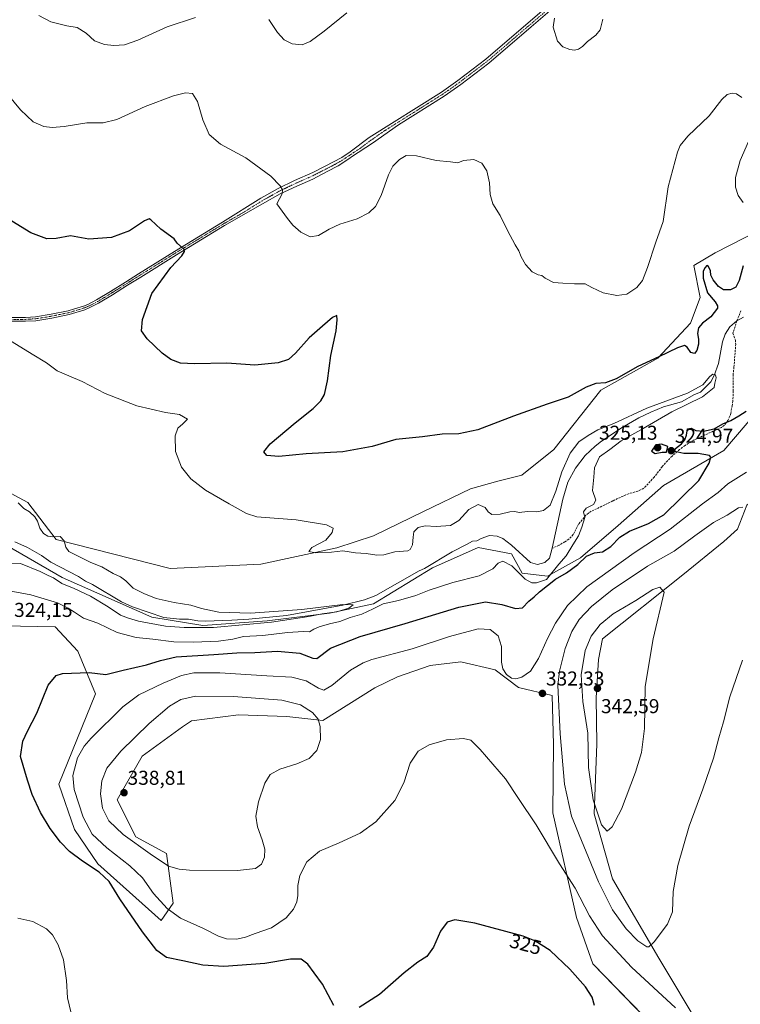
# Model space of a CAD drawing. Units: metres. Extents: x 629315 to 632811, y 4653280 to 4655656.
# Drawn here: x 629831 to 630190, y 4654002 to 4654492 of the extents above; entities that cross this region are included whole.
import ezdxf
from ezdxf.enums import TextEntityAlignment as Align

# ---------------------------------------------------------------- set-up
doc = ezdxf.new("R2010")
doc.units = ezdxf.units.M
doc.header["$MEASUREMENT"] = 0
doc.linetypes.add('TRAZO_Y_PUNTO', pattern=[1, 0.5, -0.25, 0, -0.25])
doc.linetypes.add('TRAZOSX2', pattern=[1.5, 1, -0.5])
for name, color, linetype, lineweight in [('Camino', 19, 'Continuous', 0), ('Camino Cxs', 19, 'Continuous', 0), ('Camino eje', 39, 'TRAZO_Y_PUNTO', 13), ('Carátula', 7, 'Continuous', 5), ('Corriente natural lineal', 142, 'Continuous', 13), ('Cultivos herbáceos CxS', 92, 'Continuous', 0), ('Curva de nivel maestra', 36, 'Continuous', 30), ('Curva de nivel normal', 36, 'Continuous', 0), ('Matorral', 135, 'Continuous', 0), ('Matorral CxS', 135, 'Continuous', 0), ('Pastizal CxS', 92, 'Continuous', 0), ('Punto de cota en terreno', 7, 'Continuous', 0), ('Rótulo de curva de nivel directora', 19, 'Continuous', 0), ('Rótulo de punto de cota en terreno', 19, 'Continuous', 0), ('Senda', 19, 'TRAZOSX2', 0)]:
    doc.layers.add(name, color=color, linetype=linetype, lineweight=lineweight)
doc.styles.add('Arial', font='txt', dxfattribs={"height": 0.2})

# ---------------------------------------------------------------- blocks, each defined once
blk = doc.blocks.new('*U150')
at = {"layer": 'Cultivos herbáceos CxS', "color": 92, "linetype": 'Continuous', "lineweight": 0}
for points in [[(629805.54, 4654190.46, 323.06), (629848.62, 4654189.7, 322.75), (629859.96, 4654177.6, 323.49), (629868.7, 4654156.24, 326.58), (629850.43, 4654111.31, 327.42), (629858.26, 4654088.63, 327.03), (629869.92, 4654071.64, 326.15), (629901.52, 4654043.23, 327.35), (629907.53, 4654051.92, 331.29), (629904.11, 4654076.77, 336.36), (629888.82, 4654085.01, 336.05), (629879.61, 4654103.51, 338.19), (629892.08, 4654125.27, 338.02), (629912.11, 4654139.8, 337.9), (629916.64, 4654142.82, 337.88), (629940.07, 4654145.85, 337.15), (629964.23, 4654144.93, 336.87), (629982.04, 4654142.97, 334.5), (630008.09, 4654159.37, 333.29), (630019.32, 4654164.72, 332.93), (630035.67, 4654170.35, 332.27), (630050.87, 4654172.21, 332.64), (630068.09, 4654168.24, 330.68), (630079.63, 4654159.5, 330.42), (630096.37, 4654155.47, 334), (630097.13, 4654131.1, 333.83), (630096.79, 4654096.93, 331.86), (630108.63, 4654044.87, 328.03), (630116.69, 4654021.7, 326.32), (630148.21, 4653989.22, 325.56)], [(630170.77, 4653989.26, 330.99), (630149.67, 4654024.5, 334.21), (630126.51, 4654064.05, 337.6), (630117.44, 4654096.56, 339.34), (630118.74, 4654131.44, 340.9), (630118.44, 4654154.3, 342), (630119.46, 4654173.36, 342.14), (630121.54, 4654183.78, 342.11), (630161.6, 4654215.54, 338.77), (630182.06, 4654232.27, 336.56), (630188.86, 4654238.32, 335.75), (630193.4, 4654250.42, 334.72)]]:
    blk.add_polyline3d(points, dxfattribs=at)
blk = doc.blocks.new('*U151')
at = {"layer": 'Cultivos herbáceos CxS', "color": 92, "linetype": 'Continuous', "lineweight": 0}
blk.add_polyline3d([(630207.62, 4654391.39, 325.96), (630177.63, 4654376.07, 326.63), (630166.97, 4654369.86, 326.79), (630170.16, 4654353.91, 325.83), (630165.37, 4654341.15, 325.84), (630149.1, 4654323.62, 324.78), (630120.67, 4654307.64, 324.76), (630097.24, 4654278.15, 323.52), (630081.37, 4654265.3, 323.26), (630069.27, 4654262.28, 322.59), (630055.67, 4654258.5, 321.6), (630032.24, 4654247.16, 321.11), (630007.3, 4654235.06, 320.43), (629989.16, 4654229.01, 320.04), (629951.14, 4654220.91, 318.94), (629905.95, 4654218.8, 317.25), (629849.23, 4654233.29, 314.65), (629834.98, 4654251.7, 315.27), (629811.79, 4654264.08, 315.47)], dxfattribs=at)
blk = doc.blocks.new('*U176')
at = {"layer": 'Curva de nivel normal', "color": 36, "linetype": 'Continuous', "lineweight": 0}
blk.add_polyline3d([(629824.32, 4654221.46, 315), (629831.37, 4654221.23, 315), (629841.25, 4654217.23, 315), (629845.2, 4654215.31, 315), (629847.89, 4654214.16, 315), (629851.97, 4654211.36, 315), (629858.11, 4654208.87, 315), (629866.22, 4654204.98, 315), (629875.17, 4654199.6, 315), (629881.23, 4654195.51, 315), (629885.22, 4654194.05, 315), (629890.26, 4654192.58, 315), (629903.66, 4654190.08, 315), (629912.99, 4654189.44, 315), (629927.65, 4654189.36, 315), (629956.54, 4654192.1, 315), (629975.08, 4654194.8, 315), (629981.71, 4654196.16, 315), (629989.13, 4654197.19, 315), (629995.14, 4654198.98, 315), (629997.16, 4654200.72, 315), (629992.12, 4654200.81, 315), (629971.64, 4654198.34, 315), (629946.03, 4654196.52, 315), (629930.29, 4654197.03, 315), (629921.64, 4654198.9, 315), (629916.32, 4654200.55, 315), (629908, 4654201.77, 315), (629899.07, 4654203.84, 315), (629892.94, 4654206.38, 315), (629887.54, 4654208.98, 315), (629883.89, 4654212.66, 315), (629881.21, 4654214.64, 315), (629877.59, 4654216.23, 315), (629871.97, 4654219.58, 315), (629866.5, 4654221.72, 315), (629855.55, 4654227.22, 315), (629853.93, 4654229.36, 315), (629853.19, 4654232.62, 315), (629851.24, 4654234.67, 315), (629847.42, 4654234.52, 315), (629845.05, 4654234.82, 315), (629842.84, 4654236.26, 315), (629841.07, 4654238.8, 315), (629839.82, 4654242.44, 315), (629838.51, 4654244.57, 315), (629835.9, 4654247, 315), (629832.98, 4654248.74, 315), (629830.25, 4654251.44, 315)], dxfattribs=at)
blk = doc.blocks.new('*U179')
at = {"layer": 'Curva de nivel normal', "color": 36, "linetype": 'Continuous', "lineweight": 0}
for points in [[(629856.54, 4653997.8, 320), (629854.88, 4654004.76, 320), (629854.39, 4654013.41, 320), (629852.75, 4654023.67, 320), (629850.16, 4654031.26, 320), (629847.42, 4654036.2, 320), (629844.34, 4654039.18, 320), (629837.5, 4654042.88, 320), (629830, 4654044.51, 320)], [(629823.01, 4654208.1, 320), (629836.56, 4654205.57, 320), (629849.88, 4654201.64, 320), (629855.16, 4654198.93, 320), (629858.26, 4654197.02, 320), (629862.72, 4654194.02, 320), (629869.99, 4654191.45, 320), (629879.55, 4654186.81, 320), (629889.04, 4654184.33, 320), (629897.34, 4654183.61, 320), (629907.78, 4654182.23, 320), (629917.64, 4654182.01, 320), (629930.03, 4654182.58, 320), (629937.21, 4654183.6, 320), (629942.54, 4654184.87, 320), (629952.21, 4654185.45, 320), (629964.54, 4654186.93, 320), (629972.54, 4654187.35, 320), (629975.54, 4654187.24, 320), (629977.54, 4654188.56, 320), (629980.21, 4654189.75, 320), (629985.4, 4654191.21, 320), (629990.63, 4654192.39, 320), (629995.73, 4654194.31, 320), (630001.54, 4654196.01, 320), (630007.21, 4654198.6, 320), (630012.21, 4654201.14, 320), (630019.87, 4654202.9, 320), (630028.54, 4654205.3, 320), (630035.05, 4654207.9, 320), (630046.91, 4654211.77, 320), (630060.05, 4654215.13, 320), (630066.86, 4654218.65, 320), (630069.53, 4654221.37, 320), (630071.91, 4654222.5, 320), (630076.29, 4654220.09, 320), (630082.91, 4654213.38, 320), (630086.32, 4654211.57, 320), (630088.63, 4654211.6, 320), (630093.53, 4654213.33, 320), (630099.7, 4654220.88, 320), (630103.4, 4654225.04, 320), (630106.72, 4654230.57, 320), (630109.52, 4654234.98, 320), (630111.14, 4654239.3, 320), (630112.75, 4654244.25, 320), (630112.08, 4654246.96, 320), (630113.38, 4654248.91, 320), (630116.99, 4654250.62, 320), (630118.18, 4654252.9, 320), (630116.48, 4654257.58, 320), (630117.16, 4654264.23, 320), (630117.51, 4654268.96, 320), (630120.06, 4654274.39, 320), (630125.18, 4654278.16, 320), (630130.86, 4654282.39, 320), (630141.83, 4654288.64, 320), (630156.08, 4654296.85, 320), (630171.31, 4654304.4, 320), (630177.14, 4654308.99, 320), (630177.48, 4654311.24, 320), (630178.22, 4654313.75, 320), (630177.8, 4654315.25, 320), (630176.48, 4654315.64, 320), (630175, 4654314.47, 320), (630171.52, 4654310.3, 320), (630163.92, 4654306.13, 320), (630143.6, 4654298.78, 320), (630127.17, 4654291.05, 320), (630119.19, 4654287.94, 320), (630114.4, 4654285.1, 320), (630109.69, 4654281.95, 320), (630105.42, 4654276.22, 320), (630101.3, 4654266.98, 320), (630098.32, 4654257.4, 320), (630095.41, 4654250.41, 320), (630092.11, 4654247.65, 320), (630088.86, 4654246.97, 320), (630084.19, 4654247.21, 320), (630080.01, 4654246.74, 320), (630077.83, 4654247.18, 320), (630075.32, 4654247.1, 320), (630070.43, 4654245.88, 320), (630066.4, 4654245.72, 320), (630064.46, 4654247.07, 320), (630063.05, 4654249.11, 320), (630059.48, 4654250.63, 320), (630054.91, 4654248.21, 320), (630049.98, 4654242.78, 320), (630045.68, 4654240.27, 320), (630038.65, 4654239.75, 320), (630033.17, 4654240.02, 320), (630029.65, 4654239.16, 320), (630027.42, 4654237.03, 320), (630027.22, 4654234.44, 320), (630026.77, 4654230.51, 320), (630025.67, 4654228.2, 320), (630024.44, 4654227.52, 320), (630017.92, 4654227.1, 320), (630012.45, 4654225.66, 320), (630009.09, 4654225.44, 320), (630003.79, 4654226.18, 320), (629998.37, 4654226.59, 320), (629992.04, 4654227.65, 320), (629986.37, 4654226.93, 320), (629978.67, 4654226.58, 320), (629975.15, 4654227.22, 320), (629976.64, 4654229.31, 320), (629983.56, 4654232.98, 320), (629986.75, 4654236.65, 320), (629987.3, 4654238.82, 320), (629983.92, 4654240.49, 320), (629968.74, 4654243.04, 320), (629949.27, 4654244.55, 320), (629944.09, 4654246.21, 320), (629935.4, 4654250.98, 320), (629923.67, 4654257.81, 320), (629916.32, 4654263.42, 320), (629911.57, 4654269.27, 320), (629908.61, 4654277.09, 320), (629908.5, 4654284.84, 320), (629909.76, 4654288.69, 320), (629912.36, 4654290.96, 320), (629914.7, 4654293.14, 320), (629910.67, 4654295.48, 320), (629903.7, 4654296.56, 320), (629889.41, 4654299.87, 320), (629873.6, 4654306.07, 320), (629862.14, 4654311.91, 320), (629855.48, 4654314.86, 320), (629849.69, 4654317.25, 320), (629844.32, 4654321.37, 320), (629837.22, 4654325.64, 320), (629825, 4654333.1, 320)]]:
    blk.add_polyline3d(points, dxfattribs=at)
blk = doc.blocks.new('*U194')
at = {"layer": 'Curva de nivel normal', "color": 36, "linetype": 'Continuous', "lineweight": 0}
for points in [[(630121.63, 4654492.64, 335), (630120.32, 4654487.3, 335), (630118.22, 4654484.68, 335), (630114.08, 4654481.41, 335), (630111.53, 4654478.95, 335), (630109.53, 4654477.73, 335), (630107.53, 4654477.15, 335), (630105.17, 4654477.53, 335), (630101.71, 4654478.88, 335), (630099.06, 4654481.69, 335), (630097, 4654488.57, 335), (630097.56, 4654493.16, 335)], [(629994, 4654495.76, 335), (629982.84, 4654486.57, 335), (629975.83, 4654481.45, 335), (629971.75, 4654479.88, 335), (629966.88, 4654480.31, 335), (629962.9, 4654482.34, 335), (629959.5, 4654486.01, 335), (629955.27, 4654492.37, 335)], [(629918.57, 4654493.46, 335), (629904.54, 4654488.73, 335), (629889.88, 4654482.07, 335), (629883.22, 4654479.87, 335), (629877.88, 4654479.52, 335), (629873.29, 4654479.95, 335), (629868.32, 4654481.86, 335), (629864.2, 4654485.62, 335), (629859.67, 4654488.42, 335), (629854.49, 4654489.24, 335), (629846.5, 4654491.25, 335), (629840.47, 4654494.41, 335)]]:
    blk.add_polyline3d(points, dxfattribs=at)
blk = doc.blocks.new('*U198')
at = {"layer": 'Curva de nivel maestra', "color": 36, "linetype": 'Continuous', "lineweight": 30}
for points in [[(630117.56, 4654001, 325), (630116.32, 4654005.08, 325), (630113.02, 4654010.32, 325), (630105.26, 4654019.05, 325), (630095.49, 4654028.28, 325), (630087.85, 4654033.15, 325), (630081.97, 4654035.48, 325), (630057.9, 4654042.02, 325), (630047.96, 4654043.62, 325), (630044.11, 4654042.47, 325), (630040.74, 4654037.99, 325), (630037.26, 4654029.99, 325), (630033.89, 4654025.29, 325), (630029.4, 4654022.53, 325), (630022.57, 4654017.29, 325), (630010.3, 4654006.48, 325), (630000.21, 4653999.95, 325)], [(629987.52, 4654000.95, 325), (629981.97, 4654011.53, 325), (629977.78, 4654017.2, 325), (629974.6, 4654021.6, 325), (629971.32, 4654024.05, 325), (629965.93, 4654024.08, 325), (629953.14, 4654021.92, 325), (629932.81, 4654020.44, 325), (629922.34, 4654020.98, 325), (629912.37, 4654023.15, 325), (629904.12, 4654024.9, 325), (629899.42, 4654028.29, 325), (629892.19, 4654037.67, 325), (629880.92, 4654054.12, 325), (629875.64, 4654062.75, 325), (629870.64, 4654067.45, 325), (629862.23, 4654072.96, 325), (629855.88, 4654077.72, 325), (629851.3, 4654082.37, 325), (629846.2, 4654089.09, 325), (629841.32, 4654097.16, 325), (629837.23, 4654106.06, 325), (629834.83, 4654113.23, 325), (629831.42, 4654124.99, 325), (629832.56, 4654132.66, 325), (629834.86, 4654137.66, 325), (629839.55, 4654146.66, 325), (629845.2, 4654160.66, 325), (629849.2, 4654165.39, 325), (629852.28, 4654166.37, 325), (629865.66, 4654166.86, 325), (629873.88, 4654165.97, 325), (629882.55, 4654168.14, 325), (629894.21, 4654170.71, 325), (629901.21, 4654172.9, 325), (629909, 4654174.81, 325), (629927.72, 4654175.85, 325), (629939.28, 4654176.66, 325), (629948.19, 4654176.86, 325), (629959.54, 4654177.59, 325), (629970.62, 4654176.57, 325), (629977.18, 4654174.08, 325), (629979.15, 4654173.87, 325), (629985.97, 4654179.07, 325), (630000.65, 4654184.8, 325), (630023.21, 4654191.37, 325), (630049.87, 4654199.46, 325), (630063.2, 4654202.13, 325), (630071.42, 4654200.88, 325), (630078.09, 4654198.78, 325), (630081.66, 4654199.1, 325), (630084.82, 4654202.44, 325), (630087.44, 4654204.58, 325), (630090.14, 4654207.21, 325), (630098.14, 4654213.54, 325), (630103.53, 4654216.67, 325), (630109.2, 4654220.71, 325), (630113.53, 4654224.9, 325), (630117.53, 4654226.66, 325), (630121.53, 4654227.08, 325), (630125.71, 4654229.67, 325), (630130.23, 4654234.34, 325), (630135.01, 4654237.36, 325), (630144.53, 4654241.17, 325), (630152.06, 4654245.58, 325), (630169.53, 4654262.59, 325), (630174.7, 4654271.22, 325), (630175.46, 4654274.32, 325), (630174.83, 4654275.12, 325), (630169.27, 4654276.17, 325), (630162.04, 4654276.09, 325), (630157.56, 4654277.03, 325), (630157.98, 4654278.66, 325), (630160.84, 4654280.9, 325), (630162.57, 4654282.98, 325), (630163.39, 4654285.31, 325), (630163.88, 4654288.34, 325), (630165.66, 4654288.78, 325), (630168.07, 4654287.51, 325), (630171.91, 4654287.16, 325), (630177.2, 4654288.4, 325), (630181.53, 4654290.92, 325), (630185.53, 4654292.51, 325), (630189.53, 4654294.86, 325), (630193.2, 4654297.13, 325)], [(630191.7, 4654369.63, 325), (630189.61, 4654362.33, 325), (630187.96, 4654359.04, 325), (630185.3, 4654357.64, 325), (630181.86, 4654357.72, 325), (630179.29, 4654359.38, 325), (630176.62, 4654362.63, 325), (630175.55, 4654364.99, 325), (630175.34, 4654367.14, 325), (630174.29, 4654369.26, 325), (630173.5, 4654369.83, 325), (630172.68, 4654368.83, 325), (630171.68, 4654366.92, 325), (630171.64, 4654363.47, 325), (630173.91, 4654356.22, 325), (630177.64, 4654351.76, 325), (630178.91, 4654349.72, 325), (630178.79, 4654348.54, 325), (630175.48, 4654344.15, 325), (630171.42, 4654341.1, 325), (630169.36, 4654338.82, 325), (630168.81, 4654335.99, 325), (630169.36, 4654333.16, 325), (630169.3, 4654330.65, 325), (630168.52, 4654327.44, 325), (630167.37, 4654325.93, 325), (630165.53, 4654326.42, 325), (630163.72, 4654329.11, 325), (630162.41, 4654329.98, 325), (630158.88, 4654328.83, 325), (630149.65, 4654324.29, 325), (630139.08, 4654319.4, 325), (630128.38, 4654313.38, 325), (630123.1, 4654311.34, 325), (630118.16, 4654310.97, 325), (630113.43, 4654309.22, 325), (630104.41, 4654304.24, 325), (630093.95, 4654300.62, 325), (630077.14, 4654294.76, 325), (630059.44, 4654287.92, 325), (630049.96, 4654285.9, 325), (630041.54, 4654285.66, 325), (630031.72, 4654284.46, 325), (630018.42, 4654283.14, 325), (630006.77, 4654279.63, 325), (629992, 4654276.85, 325), (629973.76, 4654275.87, 325), (629960.19, 4654274.63, 325), (629954.13, 4654275.11, 325), (629952.65, 4654276.96, 325), (629955.85, 4654280.94, 325), (629968.26, 4654291.47, 325), (629977.25, 4654298.54, 325), (629981.18, 4654302.39, 325), (629982.9, 4654305.58, 325), (629984.44, 4654312.32, 325), (629986.06, 4654325, 325), (629988.72, 4654337.24, 325), (629989.21, 4654342.68, 325), (629989.13, 4654344.83, 325), (629986.96, 4654343.91, 325), (629981.87, 4654339.52, 325), (629975.29, 4654333.77, 325), (629968.5, 4654326.06, 325), (629965.06, 4654323.01, 325), (629959.92, 4654321.36, 325), (629948.21, 4654320.2, 325), (629934.29, 4654321.19, 325), (629918.18, 4654320.8, 325), (629911.17, 4654321.16, 325), (629906.35, 4654322.91, 325), (629901.99, 4654326.04, 325), (629894.46, 4654333.25, 325), (629891.71, 4654337.23, 325), (629892.19, 4654342.82, 325), (629896.87, 4654355.94, 325), (629906.33, 4654368.88, 325), (629911.83, 4654374.7, 325), (629913.23, 4654376.82, 325), (629913, 4654377.81, 325), (629909.54, 4654380.97, 325), (629907.99, 4654383.17, 325), (629901.41, 4654387.91, 325), (629896.4, 4654392.59, 325), (629895.58, 4654393.03, 325), (629893.21, 4654392, 325), (629885.69, 4654387.13, 325), (629876.76, 4654383.82, 325), (629865.48, 4654383, 325), (629856.33, 4654384.59, 325), (629849.24, 4654383.35, 325), (629844.48, 4654383.08, 325), (629836.49, 4654386.16, 325), (629824.88, 4654393.3, 325)]]:
    blk.add_polyline3d(points, dxfattribs=at)
blk = doc.blocks.new('5PATER')
at = {"layer": 'Carátula', "linetype": 'Continuous', "lineweight": 5}
h = blk.add_hatch(color=250, dxfattribs=at)
edge = h.paths.add_edge_path()
edge.add_ellipse((0, 0.01), major_axis=(-1.33, -1.34), ratio=0.999422, start_angle=0, end_angle=360)

msp = doc.modelspace()

# ---------------------------------------------------------------- linework, layer by layer
at = {"layer": 'Camino', "color": 19, "linetype": 'Continuous', "lineweight": 0}
for points in [[(630096.51, 4654497.75, 334.35), (630086, 4654488.76, 333.7), (630064.85, 4654470.66, 332.74), (630050.85, 4654460, 332.19), (630042.59, 4654454.19, 331.92), (630019.87, 4654439.9, 331.23), (630006.91, 4654430.83, 331.06), (629996.47, 4654423.92, 331.5), (629995.52, 4654423.3, 331.48), (629989.72, 4654419.47, 331.45), (629984.32, 4654416.59, 331.31), (629977.13, 4654412.91, 331.01), (629969.09, 4654409.35, 330.58), (629960.89, 4654405.49, 329.92), (629952.1, 4654400.61, 328.86), (629933.17, 4654389.79, 326.64), (629909.11, 4654375.19, 324.71), (629891.3, 4654364.05, 323.51), (629884.75, 4654359.93, 323.21), (629877.19, 4654355.2, 322.72), (629870.29, 4654350.97, 322.56), (629865.69, 4654348.64, 322.25), (629863.46, 4654347.74, 322.23), (629855.65, 4654345.38, 321.97), (629847.09, 4654343.6, 321.51), (629839.09, 4654342.3, 321.28), (629833.94, 4654342, 321.19), (629823.42, 4654342.03, 321.03)], [(629823.53, 4654343.95, 321.17), (629833.89, 4654343.92, 321.33), (629838.88, 4654344.21, 321.45), (629846.75, 4654345.49, 321.79), (629855.17, 4654347.24, 322.12), (629858.27, 4654348.18, 322.18), (629862.82, 4654349.55, 322.37), (629864.9, 4654350.39, 322.51), (629869.35, 4654352.65, 322.68), (629876.18, 4654356.83, 322.76), (629883.73, 4654361.56, 323.17), (629890.28, 4654365.68, 323.51), (629908.11, 4654376.83, 324.68), (629932.16, 4654391.42, 326.61), (629951.16, 4654403.3, 328.67), (629959.81, 4654408.21, 329.75), (629967.97, 4654412.13, 330.64), (629977.08, 4654416.21, 331.24), (629983.34, 4654419.25, 331.44), (629991.53, 4654423.68, 331.6), (629995.69, 4654426.44, 331.71), (630005.26, 4654433.64, 331.4), (630041.22, 4654456.26, 332.12), (630049.39, 4654462, 332.42), (630063.3, 4654472.59, 332.89), (630094.96, 4654499.68, 334.42)]]:
    msp.add_polyline3d(points, dxfattribs=at)
at = {"layer": 'Camino Cxs', "color": 19, "linetype": 'Continuous', "lineweight": 0}
for points in [[(630096.51, 4654497.75, 334.35), (630086, 4654488.76, 333.7), (630064.85, 4654470.66, 332.74), (630050.85, 4654460, 332.19), (630042.59, 4654454.19, 331.92), (630019.87, 4654439.9, 331.23), (630006.91, 4654430.83, 331.06), (629996.47, 4654423.92, 331.5), (629995.52, 4654423.3, 331.48), (629989.72, 4654419.47, 331.45), (629984.32, 4654416.59, 331.31), (629977.13, 4654412.91, 331.01), (629969.09, 4654409.35, 330.58), (629960.89, 4654405.49, 329.92), (629952.1, 4654400.61, 328.86), (629933.17, 4654389.79, 326.64), (629909.11, 4654375.19, 324.71), (629891.3, 4654364.05, 323.51), (629884.75, 4654359.93, 323.21), (629877.19, 4654355.2, 322.72), (629870.29, 4654350.97, 322.56), (629865.69, 4654348.64, 322.25), (629863.46, 4654347.74, 322.23), (629855.65, 4654345.38, 321.97), (629847.09, 4654343.6, 321.51), (629839.09, 4654342.3, 321.28), (629833.94, 4654342, 321.19), (629823.42, 4654342.03, 321.03)], [(629823.53, 4654343.95, 321.17), (629833.89, 4654343.92, 321.33), (629838.88, 4654344.21, 321.45), (629846.75, 4654345.49, 321.79), (629855.17, 4654347.24, 322.12), (629858.27, 4654348.18, 322.18), (629862.82, 4654349.55, 322.37), (629864.9, 4654350.39, 322.51), (629869.35, 4654352.65, 322.68), (629876.18, 4654356.83, 322.76), (629883.73, 4654361.56, 323.17), (629890.28, 4654365.68, 323.51), (629908.11, 4654376.83, 324.68), (629932.16, 4654391.42, 326.61), (629951.16, 4654403.3, 328.67), (629959.81, 4654408.21, 329.75), (629967.97, 4654412.13, 330.64), (629977.08, 4654416.21, 331.24), (629983.34, 4654419.25, 331.44), (629991.53, 4654423.68, 331.6), (629995.69, 4654426.44, 331.71), (630005.26, 4654433.64, 331.4), (630041.22, 4654456.26, 332.12), (630049.39, 4654462, 332.42), (630063.3, 4654472.59, 332.89), (630094.96, 4654499.68, 334.42)]]:
    msp.add_polyline3d(points, dxfattribs=at)
at = {"layer": 'Camino eje', "color": 39, "linetype": 'TRAZO_Y_PUNTO', "lineweight": 13}
msp.add_polyline3d([(629823.48, 4654342.99, 321.09), (629833.92, 4654342.96, 321.24), (629838.99, 4654343.26, 321.33), (629846.92, 4654344.55, 321.65), (629855.41, 4654346.31, 322.04), (629856.96, 4654346.78, 322.09), (629860.87, 4654347.96, 322.2), (629863.14, 4654348.65, 322.23), (629865.3, 4654349.52, 322.38), (629867.6, 4654350.68, 322.55), (629869.82, 4654351.81, 322.61), (629873.27, 4654353.93, 322.61), (629876.69, 4654356.02, 322.72), (629880.47, 4654358.38, 322.81), (629884.24, 4654360.75, 323.18), (629890.79, 4654364.87, 323.51), (629908.61, 4654376.01, 324.7), (629932.67, 4654390.61, 326.62), (629942.13, 4654396.02, 327.54), (629951.63, 4654401.96, 328.76), (629956.03, 4654404.4, 329.22), (629960.35, 4654406.85, 329.82), (629964.45, 4654408.78, 330.12), (629968.53, 4654410.74, 330.59), (629972.55, 4654412.52, 330.82), (629977.11, 4654414.56, 331.1), (629980.7, 4654416.4, 331.3), (629983.83, 4654417.92, 331.37), (629986.53, 4654419.36, 331.49), (629990.63, 4654421.58, 331.54), (629993.53, 4654423.49, 331.54), (629995.61, 4654424.87, 331.59), (629996.08, 4654425.18, 331.6), (630001.3, 4654428.64, 331.33), (630006.09, 4654432.24, 331.22), (630012.57, 4654436.77, 331.27), (630041.91, 4654455.23, 332.03), (630046.04, 4654458.13, 332.17), (630050.12, 4654461, 332.3), (630064.08, 4654471.63, 332.81), (630074.65, 4654480.68, 333.19), (630095.74, 4654498.72, 334.33)], dxfattribs=at)
at = {"layer": 'Corriente natural lineal', "color": 142, "linetype": 'Continuous', "lineweight": 13}
msp.add_polyline3d([(630191.75, 4654344.02, 320.95), (630188.52, 4654342.23, 321.1), (630185.03, 4654339.3, 320.87), (630182.61, 4654335.53, 320.67), (630181.33, 4654331.7, 320.43), (630179.37, 4654321.04, 320.22), (630177.22, 4654315.04, 320.02), (630175.45, 4654311.83, 319.98), (630170.39, 4654306.73, 319.95), (630167.39, 4654305.46, 319.9), (630160.87, 4654301.86, 319.76), (630152, 4654299.31, 319.5), (630145.65, 4654296.76, 319.44), (630139.68, 4654293.81, 319.41), (630131.38, 4654289.14, 319.19), (630121.02, 4654282.23, 318.06), (630117.81, 4654279.81, 317.99), (630112.87, 4654275.15, 317.83), (630108.09, 4654268.79, 317.67), (630104.26, 4654261.82, 317.73), (630101.73, 4654253.29, 317.43), (630096.48, 4654228.84, 317.15), (630095.03, 4654223.97, 317.2), (630092.76, 4654221.78, 317.19), (630089.17, 4654220.72, 317.02), (630085.58, 4654221.81, 316.92), (630076.24, 4654230.42, 316.74), (630071.8, 4654233.79, 316.56), (630069.08, 4654234.94, 316.52), (630065.19, 4654235.21, 316.39), (630061.01, 4654233.73, 316.2), (630058.84, 4654232.59, 316.14), (630056.67, 4654232.32, 315.98), (630053.98, 4654230.95, 316.06), (630046.65, 4654227.03, 315.87), (630032.84, 4654218.81, 315.6), (630030.18, 4654217.6, 315.66), (630008.47, 4654205.28, 315.65), (630002.8, 4654203.1, 315.27), (629992, 4654200.48, 314.99), (629963.94, 4654195.32, 314.84), (629945.18, 4654193.5, 314.38), (629936.81, 4654192.96, 314.41), (629923.47, 4654192.48, 314.24), (629919.81, 4654192.67, 314.07), (629915.14, 4654193.52, 313.67), (629910.68, 4654193.49, 313.24), (629902.85, 4654194.4, 313.43), (629887.26, 4654199.63, 313.13), (629881.79, 4654202.21, 313.13), (629867.36, 4654210.87, 312.95), (629863.72, 4654212.54, 312.97), (629860.24, 4654214.71, 312.81), (629846.53, 4654221.94, 311.69), (629841.89, 4654225.27, 311.64), (629834.9, 4654229.27, 311.62), (629828.56, 4654232, 311.62)], dxfattribs=at)
at = {"layer": 'Cultivos herbáceos CxS', "color": 92, "linetype": 'Continuous', "lineweight": 0}
for points in [[(630207.62, 4654391.39, 325.96), (630177.63, 4654376.07, 326.63), (630166.97, 4654369.86, 326.79), (630170.16, 4654353.91, 325.83), (630165.37, 4654341.15, 325.84), (630149.1, 4654323.62, 324.78), (630120.67, 4654307.64, 324.76), (630097.24, 4654278.15, 323.52), (630081.37, 4654265.3, 323.26), (630069.27, 4654262.28, 322.59), (630055.67, 4654258.5, 321.6), (630032.24, 4654247.16, 321.11), (630007.3, 4654235.06, 320.43), (629989.16, 4654229.01, 320.04), (629951.14, 4654220.91, 318.94), (629905.95, 4654218.8, 317.25), (629849.23, 4654233.29, 314.65), (629834.98, 4654251.7, 315.27), (629811.79, 4654264.08, 315.47)], [(630170.77, 4653989.26, 330.99), (630149.67, 4654024.5, 334.21), (630126.51, 4654064.05, 337.6), (630117.44, 4654096.56, 339.34), (630118.74, 4654131.44, 340.9), (630118.44, 4654154.3, 342), (630119.46, 4654173.36, 342.14), (630121.54, 4654183.78, 342.11), (630161.6, 4654215.54, 338.77), (630182.06, 4654232.27, 336.56), (630188.86, 4654238.32, 335.75), (630193.4, 4654250.42, 334.72), (630207.24, 4654260.88, 333.26), (630228.04, 4654273.22, 332.18), (630237.99, 4654281.41, 331.52), (630269.8, 4654285.2, 329.14)], [(629805.54, 4654190.46, 323.06), (629848.62, 4654189.7, 322.75), (629859.96, 4654177.61, 323.49), (629868.7, 4654156.24, 326.58), (629850.43, 4654111.32, 327.42), (629858.26, 4654088.63, 327.03), (629869.92, 4654071.64, 326.15), (629901.52, 4654043.23, 327.35), (629907.53, 4654051.92, 331.29), (629904.11, 4654076.77, 336.36), (629888.82, 4654085.01, 336.05), (629879.61, 4654103.51, 338.19), (629892.08, 4654125.27, 338.02), (629912.11, 4654139.8, 337.9), (629916.64, 4654142.82, 337.88), (629940.07, 4654145.85, 337.15), (629964.23, 4654144.93, 336.87), (629982.04, 4654142.97, 334.5), (630008.09, 4654159.37, 333.29), (630019.32, 4654164.72, 332.93), (630035.67, 4654170.35, 332.27), (630050.87, 4654172.21, 332.64), (630068.09, 4654168.24, 330.68), (630079.63, 4654159.5, 330.42), (630096.37, 4654155.47, 334), (630097.13, 4654131.1, 333.83), (630096.79, 4654096.93, 331.86), (630108.63, 4654044.87, 328.03), (630116.69, 4654021.71, 326.32), (630148.21, 4653989.23, 325.56)]]:
    msp.add_polyline3d(points, dxfattribs=at)
at = {"layer": 'Curva de nivel maestra', "color": 36, "linetype": 'Continuous', "lineweight": 30}
msp.add_polyline3d([(630147.8, 4654276.15, 325), (630151.2, 4654276.73, 325), (630153.41, 4654276.78, 325), (630154.07, 4654279.52, 325), (630150.93, 4654280.81, 325), (630148.04, 4654280.37, 325), (630146.01, 4654277.19, 325), (630147.8, 4654276.15, 325)], dxfattribs=at)
at = {"layer": 'Curva de nivel normal', "color": 36, "linetype": 'Continuous', "lineweight": 0}
for points in [[(630190.99, 4654453.55, 330), (630188.32, 4654455.43, 330), (630186.24, 4654455.71, 330), (630183.68, 4654455.07, 330), (630180.96, 4654452.55, 330), (630174.68, 4654444.44, 330), (630163.98, 4654434.3, 330), (630160.27, 4654429.56, 330), (630158.94, 4654426.29, 330), (630154.28, 4654409.05, 330), (630151.78, 4654391.79, 330), (630148.06, 4654381.43, 330), (630143.96, 4654368.81, 330), (630141.46, 4654362.32, 330), (630138.6, 4654358.82, 330), (630133.73, 4654355.58, 330), (630128.61, 4654354.87, 330), (630121.8, 4654356.16, 330), (630116.2, 4654358.83, 330), (630112.86, 4654360.72, 330), (630107.53, 4654360.7, 330), (630101.82, 4654360.99, 330), (630097.14, 4654361.29, 330), (630092.98, 4654363.43, 330), (630091.32, 4654364.76, 330), (630089.39, 4654365.16, 330), (630086.54, 4654366.65, 330), (630083.2, 4654370.31, 330), (630081.03, 4654374.14, 330), (630079.89, 4654377.16, 330), (630078.05, 4654380.12, 330), (630074.24, 4654387.28, 330), (630070.57, 4654394.72, 330), (630066.78, 4654400.62, 330), (630065.56, 4654405.23, 330), (630065.26, 4654411.02, 330), (630063.84, 4654416.94, 330), (630061.37, 4654420.8, 330), (630057.31, 4654422.63, 330), (630052.23, 4654422.14, 330), (630049.34, 4654421.04, 330), (630045.76, 4654421.54, 330), (630038.68, 4654422.17, 330), (630028.87, 4654424.5, 330), (630023.68, 4654424.66, 330), (630020.26, 4654422.64, 330), (630017.03, 4654419.3, 330), (630014.85, 4654414.97, 330), (630011.14, 4654404.64, 330), (630008.3, 4654399.15, 330), (630005.09, 4654396.03, 330), (629999.18, 4654393.03, 330), (629990.62, 4654390.37, 330), (629985.21, 4654387.9, 330), (629979.98, 4654384.7, 330), (629975.85, 4654384.14, 330), (629971.08, 4654386.51, 330), (629967.13, 4654389.89, 330), (629964.55, 4654393.31, 330), (629959.16, 4654400.59, 330), (629961.82, 4654405.52, 330), (629962.06, 4654407.47, 330), (629960.8, 4654409.6, 330), (629956.17, 4654414.33, 330), (629943.66, 4654423.5, 330), (629931.15, 4654430.25, 330), (629925.44, 4654435.14, 330), (629922.25, 4654442.35, 330), (629919.65, 4654451.6, 330), (629917.21, 4654455.57, 330), (629913.59, 4654455.94, 330), (629907.73, 4654454.43, 330), (629893.59, 4654449.1, 330), (629879.49, 4654442.55, 330), (629872.64, 4654440.87, 330), (629864.49, 4654440.87, 330), (629853.13, 4654439.08, 330), (629847.18, 4654438.54, 330), (629843.02, 4654439.13, 330), (629837.66, 4654441.49, 330), (629831.43, 4654447.33, 330), (629822.69, 4654457.85, 330)], [(630191.68, 4654401.25, 330), (630189.19, 4654404.65, 330), (630187.8, 4654408.88, 330), (630187.76, 4654413.64, 330), (630190.15, 4654422.12, 330), (630195.39, 4654434.21, 330)], [(630157.95, 4653999.7, 330), (630135.98, 4654020.12, 330), (630121.58, 4654035.6, 330), (630114.96, 4654045.68, 330), (630107.82, 4654059.51, 330), (630100.04, 4654071.52, 330), (630088.39, 4654091, 330), (630079.62, 4654104.13, 330), (630073.14, 4654113.94, 330), (630060.62, 4654128.54, 330), (630055.87, 4654133.2, 330), (630052.27, 4654134.04, 330), (630043.68, 4654133.41, 330), (630035.11, 4654130.96, 330), (630029.68, 4654127.66, 330), (630025.69, 4654121.82, 330), (630022.46, 4654111.87, 330), (630018.04, 4654103.17, 330), (630008.61, 4654092.55, 330), (630000.66, 4654086.83, 330), (629990.29, 4654081.96, 330), (629980.37, 4654077.88, 330), (629974.21, 4654072.52, 330), (629970.72, 4654065.66, 330), (629969.7, 4654060.71, 330), (629969.71, 4654055.83, 330), (629969.18, 4654052.59, 330), (629967.52, 4654048.96, 330), (629963.78, 4654044.66, 330), (629956.5, 4654039.62, 330), (629948.4, 4654036.8, 330), (629943.54, 4654034.93, 330), (629939.21, 4654034.04, 330), (629934.08, 4654034.17, 330), (629930.07, 4654035.5, 330), (629922.56, 4654039.32, 330), (629911.15, 4654044.55, 330), (629904.44, 4654049.22, 330), (629897.65, 4654056.76, 330), (629892.13, 4654064.66, 330), (629885.86, 4654070.64, 330), (629874.35, 4654079.54, 330), (629867.18, 4654086.41, 330), (629862.58, 4654094.87, 330), (629858.11, 4654108.55, 330), (629857.43, 4654115.56, 330), (629859.88, 4654124.37, 330), (629863.18, 4654130.29, 330), (629866.6, 4654134.28, 330), (629882.44, 4654149.81, 330), (629890.44, 4654155.85, 330), (629902.5, 4654161.57, 330), (629911.68, 4654165.46, 330), (629917.82, 4654166.82, 330), (629930.78, 4654166.7, 330), (629954.12, 4654165.24, 330), (629966.7, 4654164.54, 330), (629973.73, 4654162.7, 330), (629979.95, 4654159.12, 330), (629982.65, 4654158.19, 330), (629986.53, 4654160.48, 330), (629995.88, 4654168.02, 330), (630002.15, 4654171.78, 330), (630006.5, 4654173.34, 330), (630026.57, 4654178.68, 330), (630045.21, 4654184.8, 330), (630059.51, 4654188.7, 330), (630065.5, 4654188.37, 330), (630069.44, 4654185.23, 330), (630071.16, 4654179.96, 330), (630071.24, 4654172.03, 330), (630071.76, 4654168.69, 330), (630073.64, 4654166, 330), (630076.09, 4654164.03, 330), (630078.24, 4654163.7, 330), (630081.26, 4654164.68, 330), (630085.58, 4654167.56, 330), (630089.65, 4654173.99, 330), (630094.03, 4654183.96, 330), (630098.12, 4654191.57, 330), (630104.04, 4654200.31, 330), (630113.71, 4654209.71, 330), (630137.25, 4654226.66, 330), (630155.26, 4654238.33, 330), (630171.37, 4654250.95, 330), (630179.24, 4654256.65, 330), (630184.03, 4654260.91, 330), (630193.24, 4654266.74, 330)], [(630191.5, 4654249.43, 335), (630189.3, 4654249.1, 335), (630183.75, 4654245.37, 335), (630176.92, 4654241.63, 335), (630167.53, 4654235.08, 335), (630157.2, 4654227.4, 335), (630143.97, 4654220.02, 335), (630126.28, 4654208.22, 335), (630115.97, 4654199.88, 335), (630109.96, 4654193.29, 335), (630106.2, 4654187.39, 335), (630102.85, 4654178.82, 335), (630100.1, 4654167.63, 335), (630099.27, 4654160.62, 335), (630100.35, 4654136.4, 335), (630102.52, 4654111.33, 335), (630105.99, 4654095.33, 335), (630119.51, 4654062.64, 335), (630126.54, 4654048.6, 335), (630133.32, 4654039.16, 335), (630139.12, 4654033.18, 335), (630143.56, 4654030.23, 335)], [(630123.78, 4654087.8, 340), (630126.26, 4654089.96, 340), (630131.04, 4654098.76, 340), (630137.92, 4654117.32, 340), (630140.96, 4654126.99, 340), (630142.42, 4654139.05, 340), (630142.84, 4654159.88, 340), (630146.78, 4654183.7, 340), (630152.2, 4654206.98, 340), (630150.16, 4654209.51, 340), (630146.58, 4654208.37, 340), (630138.22, 4654202.86, 340), (630126.92, 4654196.25, 340), (630120.38, 4654190.83, 340), (630115.9, 4654185.11, 340), (630112.95, 4654177.82, 340), (630110.93, 4654165.84, 340), (630111.8, 4654152.45, 340), (630114.24, 4654136.73, 340), (630114.56, 4654119.63, 340), (630116.83, 4654103.39, 340), (630121.07, 4654091.02, 340), (630123.78, 4654087.8, 340)], [(630143.56, 4654030.23, 335), (630144.65, 4654030.24, 335), (630147.36, 4654032.73, 335), (630153.9, 4654041.52, 335), (630156.38, 4654047.58, 335), (630156.8, 4654057.78, 335), (630159.12, 4654070.8, 335), (630164.7, 4654090.32, 335), (630171.55, 4654108.72, 335), (630176.91, 4654124.22, 335), (630179.59, 4654134.44, 335), (630181.87, 4654142.33, 335), (630185.04, 4654154.73, 335), (630191.33, 4654173.03, 335)], [(629939.61, 4654068.2, 335), (629948.5, 4654069.17, 335), (629951.46, 4654071.38, 335), (629953.1, 4654074.89, 335), (629953.17, 4654078.82, 335), (629951.94, 4654083.53, 335), (629949.48, 4654089.97, 335), (629948.79, 4654095.32, 335), (629950.04, 4654102.41, 335), (629953.21, 4654111.85, 335), (629955.87, 4654116.16, 335), (629960.62, 4654118.79, 335), (629969.21, 4654121.42, 335), (629975.29, 4654124.07, 335), (629979.19, 4654128.02, 335), (629981.02, 4654133.46, 335), (629980.83, 4654140.06, 335), (629979.73, 4654143.59, 335), (629976.95, 4654146.98, 335), (629971.04, 4654150.87, 335), (629961.64, 4654153.09, 335), (629937.65, 4654155.01, 335), (629918.63, 4654155.1, 335), (629911.37, 4654153.5, 335), (629905.73, 4654150.11, 335), (629895.48, 4654141.48, 335), (629881.47, 4654127.64, 335), (629874.48, 4654119.17, 335), (629871.94, 4654112.98, 335), (629871.35, 4654106.38, 335), (629872.32, 4654099.25, 335), (629875.36, 4654092.99, 335), (629882.62, 4654086.12, 335), (629896.09, 4654076.62, 335), (629905.1, 4654070.39, 335), (629910.49, 4654068.82, 335), (629915.6, 4654068.48, 335), (629939.61, 4654068.2, 335)]]:
    msp.add_polyline3d(points, dxfattribs=at)
at = {"layer": 'Matorral', "color": 135, "linetype": 'Continuous', "lineweight": 0}
for points in [[(630199.44, 4654298.05, 325.76), (630182.06, 4654277.64, 325.17), (630151.99, 4654260.15, 323.28), (630129.39, 4654240.17, 323.44), (630110.55, 4654224.04, 324), (630094.15, 4654214.93, 319.99), (630081.54, 4654216.4, 318.04), (630076.22, 4654226.13, 317.17), (630059.62, 4654229.25, 316.54), (630036.81, 4654219.18, 315.73), (630007.32, 4654201.09, 317.28), (629985.42, 4654196.5, 315.59), (629954.43, 4654192.72, 314.87), (629922.35, 4654190.44, 314.45), (629896.89, 4654194.54, 313.37), (629852.18, 4654214.27, 313.28), (629821.41, 4654232.04, 311.69), (629794.96, 4654233.56, 311.34), (629762.46, 4654232.05, 310.96), (629747.34, 4654229.78, 311.65)], [(630170.77, 4653989.26, 330.99), (630149.67, 4654024.5, 334.21), (630126.51, 4654064.05, 337.6), (630117.44, 4654096.56, 339.34), (630118.74, 4654131.44, 340.9), (630118.44, 4654154.3, 342), (630119.46, 4654173.36, 342.14), (630121.54, 4654183.78, 342.11), (630161.6, 4654215.54, 338.77), (630182.06, 4654232.27, 336.56), (630188.86, 4654238.32, 335.75), (630193.4, 4654250.42, 334.72), (630207.24, 4654260.88, 333.26), (630228.04, 4654273.22, 332.18), (630237.99, 4654281.41, 331.52), (630269.8, 4654285.2, 329.14)], [(629805.54, 4654190.46, 323.06), (629848.62, 4654189.7, 322.75), (629859.96, 4654177.61, 323.49), (629868.7, 4654156.24, 326.58), (629850.43, 4654111.32, 327.42), (629858.26, 4654088.63, 327.03), (629869.92, 4654071.64, 326.15), (629901.52, 4654043.23, 327.35), (629907.53, 4654051.92, 331.29), (629904.11, 4654076.77, 336.36), (629888.82, 4654085.01, 336.05), (629879.61, 4654103.51, 338.19), (629892.08, 4654125.27, 338.02), (629912.11, 4654139.8, 337.9), (629916.64, 4654142.82, 337.88), (629940.07, 4654145.85, 337.15), (629964.23, 4654144.93, 336.87), (629982.04, 4654142.97, 334.5), (630008.09, 4654159.37, 333.29), (630019.32, 4654164.72, 332.93), (630035.67, 4654170.35, 332.27), (630050.87, 4654172.21, 332.64), (630068.09, 4654168.24, 330.68), (630079.63, 4654159.5, 330.42), (630096.37, 4654155.47, 334), (630097.13, 4654131.1, 333.83), (630096.79, 4654096.93, 331.86), (630108.63, 4654044.87, 328.03), (630116.69, 4654021.71, 326.32), (630148.21, 4653989.23, 325.56)]]:
    msp.add_polyline3d(points, dxfattribs=at)
at = {"layer": 'Matorral CxS', "color": 135, "linetype": 'Continuous', "lineweight": 0}
for points in [[(629821.41, 4654232.04, 311.7), (629852.18, 4654214.27, 313.28), (629896.9, 4654194.54, 313.37), (629922.35, 4654190.44, 314.45), (629954.43, 4654192.72, 314.87), (629985.42, 4654196.5, 315.59), (630007.32, 4654201.09, 317.28), (630036.81, 4654219.18, 315.73), (630059.62, 4654229.25, 316.54), (630076.22, 4654226.13, 317.17), (630081.54, 4654216.4, 318.04), (630094.15, 4654214.93, 319.99), (630110.55, 4654224.04, 324), (630129.39, 4654240.17, 323.44), (630151.99, 4654260.15, 323.28), (630182.06, 4654277.64, 325.17), (630199.45, 4654298.05, 325.76)], [(630193.4, 4654250.42, 334.72), (630188.86, 4654238.32, 335.75), (630182.06, 4654232.27, 336.56), (630161.6, 4654215.54, 338.77), (630121.54, 4654183.78, 342.11), (630119.46, 4654173.36, 342.14), (630118.44, 4654154.3, 342), (630118.74, 4654131.44, 340.9), (630117.44, 4654096.56, 339.34), (630126.51, 4654064.05, 337.6), (630149.67, 4654024.5, 334.21), (630170.77, 4653989.26, 330.99)], [(630148.21, 4653989.22, 325.56), (630116.69, 4654021.7, 326.32), (630108.63, 4654044.87, 328.03), (630096.79, 4654096.93, 331.86), (630097.13, 4654131.1, 333.83), (630096.37, 4654155.47, 334), (630079.63, 4654159.5, 330.42), (630068.09, 4654168.24, 330.68), (630050.87, 4654172.21, 332.64), (630035.67, 4654170.35, 332.27), (630019.32, 4654164.72, 332.93), (630008.09, 4654159.37, 333.29), (629982.04, 4654142.97, 334.5), (629964.23, 4654144.93, 336.87), (629940.07, 4654145.85, 337.15), (629916.64, 4654142.82, 337.88), (629912.11, 4654139.8, 337.9), (629892.08, 4654125.27, 338.02), (629879.61, 4654103.51, 338.19), (629888.82, 4654085.01, 336.05), (629904.11, 4654076.77, 336.36), (629907.53, 4654051.92, 331.29), (629901.52, 4654043.23, 327.35), (629869.92, 4654071.64, 326.15), (629858.26, 4654088.63, 327.03), (629850.43, 4654111.31, 327.42), (629868.7, 4654156.24, 326.58), (629859.96, 4654177.6, 323.49), (629848.62, 4654189.7, 322.75), (629805.54, 4654190.46, 323.06)]]:
    msp.add_polyline3d(points, dxfattribs=at)
at = {"layer": 'Pastizal CxS', "color": 92, "linetype": 'Continuous', "lineweight": 0}
for points in [[(629811.79, 4654264.08, 315.47), (629834.98, 4654251.7, 315.27), (629849.23, 4654233.29, 314.65), (629905.95, 4654218.8, 317.25), (629951.14, 4654220.91, 318.94), (629989.16, 4654229.01, 320.04), (630007.3, 4654235.06, 320.43), (630032.24, 4654247.16, 321.11), (630055.67, 4654258.5, 321.6), (630069.27, 4654262.28, 322.59), (630081.37, 4654265.3, 323.26), (630097.24, 4654278.15, 323.52), (630120.67, 4654307.64, 324.76), (630149.1, 4654323.62, 324.78), (630165.37, 4654341.15, 325.84), (630170.16, 4654353.91, 325.83), (630166.97, 4654369.86, 326.79), (630177.63, 4654376.07, 326.63), (630207.62, 4654391.39, 325.96)], [(630207.62, 4654391.39, 325.96), (630177.63, 4654376.07, 326.63), (630166.97, 4654369.86, 326.79), (630170.16, 4654353.91, 325.83), (630165.37, 4654341.15, 325.84), (630149.1, 4654323.62, 324.78), (630120.67, 4654307.64, 324.76), (630097.24, 4654278.15, 323.52), (630081.37, 4654265.3, 323.26), (630069.27, 4654262.28, 322.59), (630055.67, 4654258.5, 321.6), (630032.24, 4654247.16, 321.11), (630007.3, 4654235.06, 320.43), (629989.16, 4654229.01, 320.04), (629951.14, 4654220.91, 318.94), (629905.95, 4654218.8, 317.25), (629849.23, 4654233.29, 314.65), (629834.98, 4654251.7, 315.27), (629811.79, 4654264.08, 315.47)], [(630199.44, 4654298.05, 325.76), (630182.06, 4654277.64, 325.17), (630151.99, 4654260.15, 323.28), (630129.39, 4654240.17, 323.44), (630110.55, 4654224.04, 324), (630094.15, 4654214.93, 319.99), (630081.54, 4654216.4, 318.04), (630076.22, 4654226.13, 317.17), (630059.62, 4654229.25, 316.54), (630036.81, 4654219.18, 315.73), (630007.32, 4654201.09, 317.28), (629985.42, 4654196.5, 315.59), (629954.43, 4654192.72, 314.87), (629922.35, 4654190.44, 314.45), (629896.89, 4654194.54, 313.37), (629852.18, 4654214.27, 313.28), (629821.41, 4654232.04, 311.69), (629794.96, 4654233.56, 311.34), (629762.46, 4654232.05, 310.96), (629747.34, 4654229.78, 311.65)], [(630199.45, 4654298.05, 325.76), (630182.06, 4654277.64, 325.17), (630151.99, 4654260.15, 323.28), (630129.39, 4654240.17, 323.44), (630110.55, 4654224.04, 324), (630094.15, 4654214.93, 319.99), (630081.54, 4654216.4, 318.04), (630076.22, 4654226.13, 317.17), (630059.62, 4654229.25, 316.54), (630036.81, 4654219.18, 315.73), (630007.32, 4654201.09, 317.28), (629985.42, 4654196.5, 315.59), (629954.43, 4654192.72, 314.87), (629922.35, 4654190.44, 314.45), (629896.9, 4654194.54, 313.37), (629852.18, 4654214.27, 313.28), (629821.41, 4654232.04, 311.7)]]:
    msp.add_polyline3d(points, dxfattribs=at)
at = {"layer": 'Senda', "color": 19, "linetype": 'TRAZOSX2', "lineweight": 0}
msp.add_polyline3d([(630190.54, 4654347.26, 321.55), (630188.52, 4654342.23, 321.1), (630186.55, 4654336.13, 320.9), (630187.77, 4654332.52, 321.35), (630187.94, 4654330.65, 321.49), (630187.05, 4654319.08, 321.51), (630186.63, 4654315.52, 321.77), (630186.58, 4654313.94, 321.94), (630186.64, 4654311.09, 322.59), (630186.66, 4654307.41, 323.28), (630186.54, 4654302.2, 323.53), (630186.11, 4654299.94, 323.51), (630185.5, 4654296.03, 324.06), (630184.07, 4654292.57, 324.67), (630182.18, 4654290.12, 324.89), (630180.8, 4654289.07, 324.95), (630166.97, 4654282.75, 325.24), (630162.66, 4654280.12, 325.01), (630159.98, 4654278.06, 325.04), (630156.2, 4654274.75, 324.75), (630154, 4654272.49, 324.57), (630151.28, 4654269.52, 324.12), (630147.29, 4654264.36, 323.26), (630142.12, 4654258.76, 322.35), (630139.21, 4654257.35, 322), (630134.53, 4654256.02, 321.5), (630131.78, 4654254.89, 321.18), (630126.67, 4654252.44, 320.87), (630115.94, 4654247.29, 320.26), (630114.53, 4654246.37, 320.01), (630113.26, 4654245.33, 319.72), (630109.55, 4654240.84, 319.25), (630106.91, 4654235.69, 318.93), (630104.77, 4654233.48, 318.63), (630102.7, 4654232.1, 318.39), (630099.84, 4654230.4, 317.79), (630096.48, 4654228.84, 317.15)], dxfattribs=at)

# ---------------------------------------------------------------- block references
at = {"layer": 'Cultivos herbáceos CxS', "color": 92, "linetype": 'Continuous', "lineweight": 0}
for name in ['*U151', '*U150']:
    msp.add_blockref(name, (0, 0), dxfattribs=at)
at = {"layer": 'Curva de nivel maestra', "color": 36, "linetype": 'Continuous', "lineweight": 30}
msp.add_blockref('*U198', (0, 0), dxfattribs=at)
at = {"layer": 'Curva de nivel normal', "color": 36, "linetype": 'Continuous', "lineweight": 0}
for name in ['*U194', '*U179', '*U176']:
    msp.add_blockref(name, (0, 0), dxfattribs=at)
at = {"layer": 'Punto de cota en terreno', "linetype": 'Continuous', "lineweight": 0}
for p in [(630149, 4654279, 325.13), (630155.8, 4654277.49, 324.97), (630091.58, 4654156.5, 332.33), (630119, 4654159, 342.59), (629883, 4654107, 338.81)]:
    msp.add_blockref('5PATER', p, dxfattribs=at)

# ---------------------------------------------------------------- texts
at = {"layer": 'Rótulo de curva de nivel directora', "color": 19, "linetype": 'Continuous', "lineweight": 0, "style": 'Arial'}
msp.add_text('325', height=7, rotation=-15.2007, dxfattribs=at).set_placement((630083.2, 4654031.49), align=Align.MIDDLE_CENTER)
at = {"layer": 'Rótulo de punto de cota en terreno', "color": 19, "linetype": 'Continuous', "lineweight": 0, "style": 'Arial'}
for s, p in [('325,13', (630119.8, 4654280.76)), ('324,97', (630157.56, 4654279.25)), ('324,15', (629828.19, 4654192.44)), ('332,33', (630093.34, 4654158.26)), ('342,59', (630120.76, 4654144.47)), ('338,81', (629884.76, 4654108.76))]:
    msp.add_text(s, height=7, dxfattribs=at).set_placement(p, align=Align.BOTTOM_LEFT)

doc.saveas('drawing.dxf')
